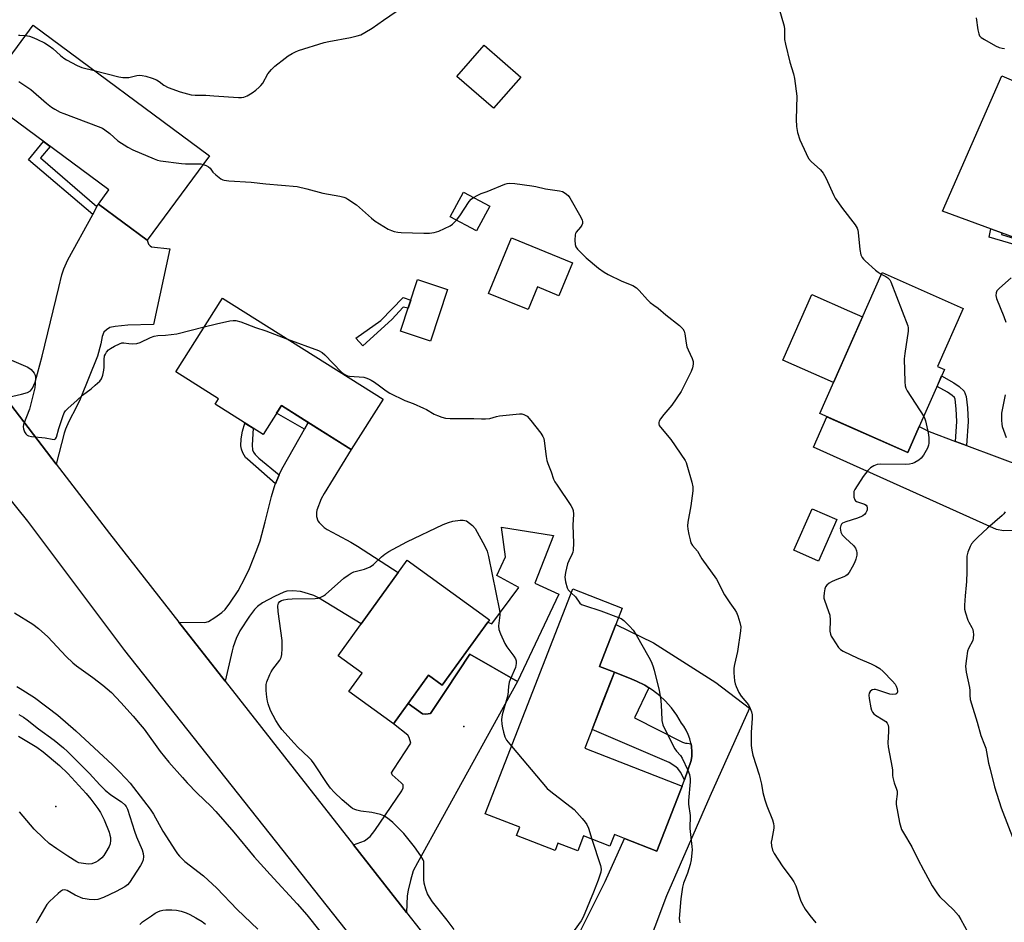
# Model space of a CAD drawing. Units: inches. Extents: x 1255769 to 1261769, y 573450 to 577451.
# Drawn here: x 1257360 to 1257726, y 576505 to 576841 of the extents above; entities that cross this region are included whole.
import ezdxf

# ---------------------------------------------------------------- set-up
doc = ezdxf.new("R2010")
doc.units = ezdxf.units.IN
doc.header["$MEASUREMENT"] = 0
for name, color, linetype in [('BLDG-Footprint', 5, 'Continuous'), ('CULTRL-Pad', 6, 'Continuous'), ('ELEV-Spot Elevation', 7, 'Continuous'), ('TRANS-Driveway', 251, 'Continuous'), ('TRANS-Non Street Sidewalk', 7, 'Continuous'), ('TRANS-Road', 130, 'Continuous'), ('Undefined', 1, 'Continuous')]:
    doc.layers.add(name, color=color, linetype=linetype)

msp = doc.modelspace()

# ---------------------------------------------------------------- linework, layer by layer
at = {"layer": 'BLDG-Footprint'}
for points, elevation in [([(1257430.28, 576790.75), (1257407.05, 576759.37), (1257388.89, 576772.81), (1257392.76, 576778.05), (1257345.19, 576813.25), (1257364.55, 576839.4)], 615.63), ([(1257546.22, 576820.08), (1257536.09, 576808.47), (1257522.48, 576820.34), (1257532.62, 576831.96)], 615.2), ([(1257752.75, 576808.94), (1257739.17, 576771.8), (1257736.17, 576772.9), (1257731.79, 576760.91), (1257731.41, 576759.87), (1257703.37, 576770.12), (1257725.44, 576820.57)], 612.45), ([(1257534.66, 576771.95), (1257529.72, 576762.75), (1257519.92, 576768.02), (1257524.85, 576777.21)], 615.98), ([(1257565.47, 576750.85), (1257560.43, 576738.63), (1257552.49, 576741.9), (1257549, 576733.44), (1257534.27, 576739.51), (1257542.79, 576760.19)], 628.35), ([(1257694.69, 576689.87), (1257690.42, 576680.22), (1257657.6, 576694.75), (1257680.82, 576747.25), (1257711.03, 576733.89), (1257701.46, 576712.25), (1257704.07, 576711.09)], 614.04), ([(1257518.99, 576740.98), (1257512.61, 576721.72), (1257501.43, 576725.42), (1257507.8, 576744.68)], 616.8), ([(1257494.92, 576700.07), (1257483.08, 576681.29), (1257457.08, 576697.68), (1257450.28, 576686.9), (1257432.38, 576698.19), (1257433.68, 576700.26), (1257417.79, 576710.28), (1257435.13, 576737.77)], 619.16), ([(1257663.95, 576655.2), (1257657.12, 576639.77), (1257648.02, 576643.8), (1257654.84, 576659.22)], 614.33), ([(1257534.61, 576617.88), (1257516.96, 576593.47), (1257511.83, 576597.18), (1257498.77, 576579.12), (1257482.14, 576591.14), (1257487.12, 576598.03), (1257478.21, 576604.47), (1257503.94, 576640.06)], 620.68), ([(1257606.33, 576555.89), (1257596.9, 576531.67), (1257584.91, 576536.34), (1257581.11, 576537.82), (1257579.43, 576533.5), (1257569.65, 576537.31), (1257567.49, 576531.76), (1257560.1, 576534.64), (1257559.01, 576531.85), (1257544.69, 576537.43), (1257545.91, 576540.55), (1257532.94, 576545.6), (1257565.59, 576629.44), (1257584.07, 576622.25), (1257581.7, 576616.17), (1257577.46, 576605.27), (1257575.58, 576600.45), (1257581.11, 576598.3), (1257570.09, 576570)], 619.27)]:
    msp.add_lwpolyline(points, close=True, dxfattribs=dict(at, elevation=elevation))
at = {"layer": 'CULTRL-Pad'}
for points in [[(1257673.52, 576730.73), (1257662.69, 576706.27), (1257643.9, 576714.57), (1257654.71, 576739.04), (1257668.66, 576732.88)], [(1257560.48, 576627.47), (1257545.05, 576594.86), (1257527.31, 576605.04), (1257518.3, 576591.52), (1257512.61, 576582.9), (1257510.86, 576582.71), (1257509.66, 576582.83), (1257504.26, 576586.72), (1257511.83, 576597.18), (1257516.96, 576593.47), (1257533.99, 576617.03), (1257535.41, 576616.41), (1257545.55, 576629.94), (1257537.35, 576634.33), (1257540.59, 576641.28), (1257539.07, 576652.36), (1257558.47, 576649.28), (1257551.5, 576631.5)]]:
    msp.add_lwpolyline(points, close=True, dxfattribs=at)
at = {"layer": 'ELEV-Spot Elevation'}
for p in [(1257525.03, 576578.14, 620.96), (1257373.01, 576548.27, 627.39)]:
    msp.add_point(p, dxfattribs=at)
at = {"layer": 'TRANS-Driveway'}
for points in [[(1257373.18, 576675.89), (1257354.32, 576700.52), (1257360.22, 576701.96), (1257362.47, 576702.59), (1257363.64, 576703.22), (1257364.36, 576704.12), (1257365.35, 576706.37), (1257367.97, 576716.1), (1257374.09, 576741.72), (1257375.29, 576746.41), (1257376.04, 576748.7), (1257377.51, 576751.99), (1257386.77, 576768.93), (1257388.35, 576771.83), (1257388.89, 576772.81), (1257407.05, 576759.37), (1257407.6, 576757.85), (1257408.14, 576757.22), (1257408.68, 576756.86), (1257415.52, 576756.05), (1257409.45, 576727.88), (1257399.85, 576727.7), (1257395.17, 576727.2), (1257393.12, 576726.74), (1257391.88, 576725.95), (1257390.94, 576725.06), (1257390.28, 576723.47), (1257389.76, 576720.65), (1257388.5, 576716.05), (1257382.11, 576700.06), (1257380.79, 576697.25), (1257377.84, 576691.77), (1257376.61, 576688.93), (1257376.16, 576687.45)], [(1257708.25, 576684.34), (1257712.35, 576682.82), (1257734.92, 576674.42), (1257770.35, 576658.32), (1257810.33, 576639.01), (1257819.48, 576642.23), (1257810.74, 576620.56), (1257800.79, 576630.32), (1257756.14, 576651.48), (1257730.05, 576651.11), (1257726.09, 576651.02), (1257723.47, 576651.56), (1257655.29, 576682.23), (1257660.27, 576693.56), (1257690.42, 576680.22), (1257694.69, 576689.87), (1257698.37, 576688.02)], [(1257436.13, 576595.02), (1257418.88, 576617.02), (1257428.59, 576616.88), (1257429.89, 576617.19), (1257432.28, 576618.77), (1257434.91, 576620.6), (1257436.06, 576621.74), (1257437.85, 576624.01), (1257440.96, 576628.72), (1257443.58, 576633.64), (1257445.13, 576637.01), (1257447.95, 576643.9), (1257449.15, 576647.32), (1257451.05, 576654.35), (1257453.33, 576663.77), (1257454.75, 576668.35), (1257454.82, 576668.51), (1257456.22, 576671.93), (1257456.57, 576672.76), (1257457.68, 576674.89), (1257465.67, 576688.94), (1257467.07, 576691.39), (1257483.08, 576681.29), (1257472.99, 576664.98), (1257471.92, 576662.96), (1257470.29, 576658.67), (1257470.1, 576657.91), (1257470.11, 576656.33), (1257470.69, 576654.79), (1257471.19, 576654.08), (1257473.03, 576652.28), (1257474.07, 576651.56), (1257477.87, 576649.48), (1257482.96, 576646.82), (1257485.42, 576645.34), (1257500.61, 576635.45), (1257486.83, 576616.39), (1257470.83, 576626.02), (1257469.17, 576626.87), (1257465.61, 576628.09), (1257464.17, 576628.45), (1257461.28, 576628.72), (1257459.06, 576628.52), (1257457.95, 576628.18), (1257454.44, 576626.56), (1257450.02, 576624.22), (1257448.17, 576622.84), (1257447.09, 576621.74), (1257445.16, 576619.27), (1257441.64, 576613.72), (1257440.2, 576610.84), (1257439.08, 576607.85), (1257438.67, 576606.3)], [(1257503.7, 576508.84), (1257483.94, 576534.05), (1257488.04, 576535.54), (1257490.11, 576537.16), (1257491.82, 576539.33), (1257501.91, 576554.1), (1257502.45, 576555.27), (1257502.45, 576556.35), (1257501.73, 576557.16), (1257498.39, 576560.04), (1257498.12, 576560.85), (1257498.93, 576562.2), (1257505.31, 576571.85), (1257504.67, 576573.97), (1257504.2, 576574.93), (1257498.77, 576579.12), (1257504.26, 576586.72), (1257509.66, 576582.83), (1257510.86, 576582.71), (1257512.61, 576582.9), (1257518.3, 576591.52), (1257527.31, 576605.04), (1257545.05, 576594.86), (1257507.76, 576527.34), (1257506.14, 576524.28), (1257505.15, 576520.77), (1257504.25, 576517.17), (1257503.98, 576515)]]:
    msp.add_lwpolyline(points, close=True, dxfattribs=at)
at = {"layer": 'TRANS-Non Street Sidewalk'}
for points in [[(1257388.35, 576771.83), (1257386.77, 576768.93), (1257362.83, 576789.33), (1257368.44, 576796.05), (1257370.87, 576794.25), (1257367.33, 576789.96)], [(1257733.8, 576758.87), (1257732.98, 576756.79), (1257720.73, 576760.46), (1257721.42, 576763.52), (1257725.51, 576762.02), (1257725.28, 576761.39)], [(1257505.26, 576737.01), (1257504.28, 576734.02), (1257502.48, 576734.31), (1257498.15, 576729.72), (1257487.36, 576719.99), (1257484.8, 576722.76), (1257494.14, 576729.42), (1257502.49, 576737.93)], [(1257712.35, 576682.82), (1257708.25, 576684.34), (1257708.71, 576691.81), (1257708.51, 576696.52), (1257708.03, 576700.06), (1257707.79, 576700.75), (1257706.99, 576701.51), (1257705.19, 576702.74), (1257701.32, 576704.86), (1257703.02, 576708.72), (1257707.59, 576706.18), (1257709.62, 576704.79), (1257711.42, 576703.09), (1257712.13, 576701.04), (1257712.7, 576696.89), (1257712.91, 576691.76)], [(1257467.07, 576691.39), (1257465.67, 576688.94), (1257455.29, 576694.85), (1257457.08, 576697.68)], [(1257456.22, 576671.93), (1257454.82, 576668.51), (1257444.44, 576677.68), (1257443.75, 576678.38), (1257442.68, 576680.05), (1257442.19, 576681.46), (1257442, 576682.72), (1257442.1, 576685.25), (1257442.55, 576688.22), (1257443.48, 576691.19), (1257446.57, 576689.25), (1257446.15, 576682.91), (1257446.34, 576681.21), (1257446.69, 576680.38), (1257447.27, 576679.52), (1257448.67, 576678.13)], [(1257593.93, 576592.54), (1257588.65, 576581.3), (1257606.49, 576572.29), (1257607.57, 576571.93), (1257608.2, 576571.84), (1257609.67, 576571.59), (1257609.84, 576570.57), (1257609.97, 576568.84), (1257609.93, 576567.11), (1257609.73, 576565.39), (1257607.18, 576558.24), (1257605.76, 576561.03), (1257604.77, 576562.47), (1257603.69, 576563.37), (1257601.53, 576564.64), (1257572.79, 576576.93), (1257577.1, 576587.99), (1257581.11, 576598.3), (1257587.63, 576595.76), (1257589.4, 576595.03), (1257592.48, 576593.47)]]:
    msp.add_lwpolyline(points, close=True, dxfattribs=at)
at = {"layer": 'TRANS-Road'}
for points in [[(1257354.32, 576700.52), (1257373.18, 576675.89), (1257392.98, 576650.05), (1257418.88, 576617.02), (1257436.13, 576595.02), (1257483.94, 576534.05), (1257503.7, 576508.84), (1257518.93, 576489.42), (1257539.54, 576464.19), (1257557.81, 576441.84), (1257573.27, 576422.92), (1257594.5, 576396.94), (1257636.83, 576347.85), (1257627.54, 576342.88), (1257617.22, 576337.35), (1257492.6, 576487.81), (1257398.79, 576606.46), (1257362.62, 576654.62), (1257304.66, 576726.52)], [(1257562.05, 576488.98), (1257577.68, 576520.36), (1257584.91, 576536.34), (1257596.9, 576531.67), (1257606.33, 576555.89), (1257607.18, 576558.24), (1257609.73, 576565.39), (1257609.93, 576567.11), (1257609.97, 576568.84), (1257609.84, 576570.57), (1257609.67, 576571.59), (1257609.62, 576571.88), (1257609.19, 576573.55), (1257608.6, 576575.18), (1257607.85, 576576.74), (1257606.96, 576578.22), (1257606.17, 576579.31), (1257604.41, 576582.27), (1257602.38, 576585.06), (1257600.08, 576587.63), (1257598.1, 576589.48), (1257595.38, 576591.61), (1257593.93, 576592.54), (1257592.48, 576593.47), (1257589.4, 576595.03), (1257587.63, 576595.76), (1257581.11, 576598.3), (1257575.58, 576600.45), (1257577.46, 576605.27), (1257581.7, 576616.17), (1257595.69, 576609.26), (1257618.94, 576594.51), (1257631.4, 576584.99), (1257616.64, 576552), (1257600.5, 576515), (1257587.51, 576480.33)]]:
    msp.add_lwpolyline(points, dxfattribs=at)
at = {"layer": 'Undefined'}
for points, elevation in [([(1257387.35, 576822.52), (1257396.55, 576820.19), (1257398, 576819.92), (1257399.12, 576819.89), (1257400.25, 576819.99), (1257403.26, 576820.72), (1257404.08, 576820.84), (1257405.2, 576820.75), (1257406.6, 576820.45), (1257408.87, 576819.74), (1257410.52, 576819.1), (1257411.47, 576818.52), (1257413.29, 576817.04), (1257414.88, 576816.27), (1257419.34, 576814.58), (1257423.48, 576813.55), (1257424.89, 576813.39), (1257428.88, 576813.31), (1257431.95, 576813.15), (1257441.09, 576812.51), (1257442.26, 576812.51), (1257443.06, 576812.66), (1257444.33, 576813.18), (1257446.12, 576814.24), (1257447.52, 576815.26), (1257448.82, 576816.35), (1257449.41, 576816.95), (1257450.1, 576817.9), (1257452.01, 576821.35), (1257453.43, 576822.99), (1257454.66, 576824.13), (1257458.47, 576827.21), (1257459.63, 576828.03), (1257461.06, 576828.9), (1257462.3, 576829.54), (1257463.4, 576829.96), (1257472.97, 576833.01), (1257474.7, 576833.39), (1257482.87, 576834.86), (1257485.32, 576835.43), (1257486.64, 576835.88), (1257488.16, 576836.68), (1257490.88, 576838.3), (1257495.08, 576841.36), (1257502.2, 576846.15)], 614), ([(1257642.38, 576845.86), (1257644.33, 576839.14), (1257644.46, 576837.98), (1257644.55, 576834.13), (1257644.85, 576832.37), (1257646.47, 576825.7), (1257647.87, 576821.31), (1257648.25, 576819.62), (1257649.1, 576812.96), (1257648.86, 576804.3), (1257648.99, 576801.71), (1257649.36, 576799.47), (1257650.23, 576796.77), (1257652.52, 576791.65), (1257653.44, 576789.82), (1257654.42, 576788.61), (1257657.86, 576785.54), (1257658.91, 576784.29), (1257659.86, 576782.6), (1257662.85, 576776.01), (1257663.4, 576774.98), (1257666.07, 576771.18), (1257670.77, 576765.07), (1257671.56, 576763.85), (1257671.83, 576763.05), (1257671.97, 576762.21), (1257672.52, 576755.86), (1257672.98, 576753.91), (1257673.41, 576752.89), (1257673.94, 576752.2), (1257674.57, 576751.58), (1257678.36, 576748.18), (1257679.45, 576747.35), (1257680.57, 576746.69)], 614), ([(1257715.88, 576842.13), (1257716.56, 576837.69), (1257716.85, 576836.25), (1257717.18, 576835.5), (1257717.76, 576834.91), (1257718.99, 576834.12), (1257723.14, 576831.71), (1257724.49, 576831.12), (1257725.63, 576830.83), (1257726.47, 576830.73)], 612), ([(1257359.08, 576835.71), (1257359.66, 576835.75), (1257361.72, 576835.58)], 614), ([(1257361.72, 576835.58), (1257363.19, 576835.31), (1257364.88, 576834.74), (1257366.23, 576834.16), (1257368.78, 576832.85), (1257370.5, 576831.78), (1257371.92, 576830.79), (1257374.74, 576828.17), (1257376.05, 576827.13), (1257377.04, 576826.52), (1257380.95, 576824.47), (1257382.75, 576823.71), (1257387.35, 576822.52)], 614), ([(1257359.23, 576818.41), (1257363.66, 576815.48), (1257369.58, 576810.38), (1257371.41, 576808.93), (1257372.64, 576808.15), (1257374.69, 576807.09), (1257376.03, 576806.5), (1257388.75, 576801.75), (1257390.38, 576801.08), (1257391.35, 576800.49), (1257393.16, 576799.11), (1257396.09, 576796.38), (1257399.82, 576793.96), (1257401.69, 576793.03), (1257409.69, 576789.62), (1257410.95, 576789.19), (1257411.99, 576788.95), (1257419.9, 576787.92), (1257421.37, 576787.81), (1257425.91, 576787.84), (1257427.07, 576787.73), (1257427.89, 576787.53)], 616), ([(1257427.89, 576787.53), (1257429.02, 576787.13), (1257429.97, 576786.6), (1257430.47, 576786.12), (1257431.54, 576784.68), (1257432.62, 576783.67), (1257434.5, 576782.2), (1257435.26, 576781.79), (1257435.79, 576781.64), (1257437.45, 576781.45), (1257445.77, 576780.97), (1257451.22, 576780.37), (1257462.88, 576779.28), (1257466.53, 576778.48), (1257472.49, 576776.83), (1257478.86, 576775.72), (1257480.28, 576775.4), (1257481.08, 576775.06), (1257481.84, 576774.62), (1257485.05, 576772.46), (1257490.59, 576767.48), (1257491.97, 576766.38), (1257496.83, 576763.44), (1257498.04, 576762.9), (1257499.09, 576762.58), (1257500.48, 576762.35), (1257501.64, 576762.25), (1257510.18, 576761.95), (1257512.24, 576761.95), (1257514, 576762.14), (1257515.66, 576762.7), (1257519.92, 576764.67), (1257520.85, 576765.31), (1257522.29, 576766.74)], 616), ([(1257528.6, 576775.2), (1257529.97, 576775.94), (1257531.53, 576776.67), (1257533.72, 576777.42), (1257540.36, 576780.17), (1257541.17, 576780.44), (1257542, 576780.57), (1257544.01, 576780.41), (1257550.37, 576779.55), (1257551.81, 576779.3), (1257555.45, 576778.43), (1257560.64, 576777.74), (1257561.75, 576777.42), (1257562.74, 576776.87), (1257563.84, 576775.99), (1257564.52, 576775.06), (1257568.6, 576767.86), (1257569.11, 576766.82), (1257569.27, 576766.31), (1257569.23, 576765.58), (1257568.95, 576764.89), (1257568.5, 576764.22), (1257566.91, 576762.28), (1257566.65, 576761.81), (1257566.5, 576761.29), (1257566.37, 576759.33), (1257566.46, 576757.66), (1257566.71, 576756.91), (1257567.35, 576756.02), (1257569.32, 576753.94), (1257570.57, 576752.77), (1257575.22, 576748.92), (1257577.28, 576747.35), (1257578.84, 576746.5), (1257583.92, 576744.01), (1257587.98, 576742.39), (1257589.37, 576741.52), (1257590.4, 576740.57), (1257593.48, 576737.16), (1257594.49, 576736.15), (1257595.82, 576735.07), (1257597.44, 576734), (1257600.26, 576731.47), (1257605.32, 576727.5), (1257606.57, 576726.33), (1257607.11, 576725.45), (1257607.38, 576724.4), (1257607.83, 576720.94), (1257608.12, 576719.53), (1257608.55, 576718.43), (1257610.08, 576715.23), (1257610.47, 576714.14), (1257610.49, 576713.07), (1257610.2, 576711.72), (1257609.71, 576710.41), (1257606.05, 576702.96), (1257602.55, 576697.81), (1257599.55, 576694.33), (1257598.36, 576692.8), (1257597.85, 576691.86), (1257597.72, 576691.35), (1257597.71, 576690.84), (1257597.84, 576690.33), (1257598.28, 576689.61), (1257602.11, 576685.01), (1257607.5, 576677.21), (1257607.89, 576676.42), (1257608.17, 576675.61), (1257609.96, 576669.14), (1257610.33, 576667.45), (1257610.33, 576665.98), (1257609.59, 576660.36), (1257608.5, 576654.29), (1257608.36, 576652.84), (1257608.48, 576651.68), (1257608.87, 576649.65), (1257609.3, 576647.63), (1257609.64, 576646.53), (1257610.22, 576645.59), (1257612.04, 576643.41), (1257613.75, 576640.63), (1257619.2, 576632.96), (1257622.14, 576627.19), (1257624.07, 576624.24), (1257626.01, 576621.62), (1257626.64, 576620.62), (1257627.17, 576619.3), (1257627.91, 576616.81), (1257628.2, 576615.26), (1257628.09, 576613.72), (1257626.95, 576606.03), (1257625.84, 576601.16), (1257625.61, 576599.79), (1257625.61, 576598.08), (1257625.88, 576595.17), (1257626.12, 576594.05), (1257626.46, 576592.95), (1257627.43, 576590.8), (1257628.37, 576589.37), (1257631.03, 576586.13), (1257631.74, 576584.87), (1257632.26, 576583.53), (1257632.43, 576582.39), (1257632.47, 576581.23), (1257632.11, 576575.88), (1257632.04, 576572.4), (1257632.08, 576570.97), (1257632.28, 576569.33), (1257632.71, 576567.4), (1257635.07, 576560.1), (1257635.87, 576556.66), (1257636.46, 576553.53), (1257637.23, 576550.76), (1257637.93, 576548.55), (1257640, 576543.32), (1257640.43, 576541.92), (1257640.53, 576540.98), (1257640.48, 576540.17), (1257639.74, 576536.15), (1257639.59, 576535), (1257639.69, 576533.63), (1257640.08, 576532.03), (1257640.69, 576530.76), (1257643.61, 576526.14), (1257647.27, 576521.3), (1257648.02, 576520.18), (1257648.66, 576518.71), (1257650.48, 576513.36), (1257651.09, 576512.07), (1257652.19, 576510.08), (1257653.93, 576507.69), (1257656.17, 576504.88)], 616), ([(1257522.29, 576766.74), (1257523.57, 576768.42), (1257527.07, 576773.8), (1257527.78, 576774.62), (1257528.6, 576775.2)], 616), ([(1257680.57, 576746.69), (1257682.3, 576745.76), (1257683.01, 576745.29), (1257683.73, 576744.57), (1257684.16, 576743.86), (1257690.39, 576727.47), (1257690.57, 576726.62), (1257690.55, 576725.45), (1257689.31, 576717.16), (1257689.09, 576715.08), (1257689.3, 576706.49), (1257689.42, 576705.03), (1257689.64, 576704.21), (1257690.18, 576703.19), (1257696.35, 576693.62)], 614), ([(1257728.95, 576745.33), (1257724.57, 576741.5), (1257723.62, 576740.47), (1257723.29, 576739.74), (1257723.19, 576738.67), (1257723.42, 576737.61), (1257726.24, 576730.94), (1257726.99, 576728.72)], 612), ([(1257355.7, 576715), (1257362.63, 576711.99), (1257363.8, 576711.13), (1257364.96, 576709.82), (1257365.31, 576709.06), (1257365.42, 576708.21), (1257365.39, 576705.83), (1257365.22, 576704.36), (1257363.28, 576696.39), (1257360.99, 576690.64), (1257360.85, 576689.82), (1257361, 576689.01), (1257361.42, 576687.94), (1257361.83, 576687.2), (1257362.35, 576686.62), (1257362.83, 576686.39), (1257363.96, 576686.17), (1257369.07, 576685.68), (1257371.64, 576685.13), (1257372.39, 576685.08), (1257372.6, 576685.13), (1257372.92, 576685.36), (1257373.27, 576685.97), (1257374.2, 576689.19), (1257375.64, 576693.64), (1257376.16, 576694.98), (1257376.6, 576695.7), (1257377.59, 576696.7), (1257380.85, 576699.53), (1257382.98, 576701.61), (1257386.14, 576703.93), (1257387.67, 576705.25), (1257389.37, 576706.82), (1257390.08, 576707.69), (1257390.57, 576708.98), (1257390.97, 576710.93), (1257391.04, 576712.06), (1257391, 576714.89), (1257391.18, 576716.21), (1257391.48, 576716.91), (1257391.96, 576717.6), (1257392.71, 576718.45), (1257393.34, 576719.02), (1257394.89, 576719.89), (1257396.78, 576720.76), (1257397.6, 576721.04), (1257398.42, 576721.13), (1257400.19, 576720.83), (1257401.59, 576720.73), (1257403.2, 576720.83), (1257404.46, 576721.2), (1257408.32, 576723.07), (1257409.63, 576723.54), (1257410.98, 576723.78), (1257413.85, 576723.88), (1257418.13, 576724.42), (1257428.34, 576727.01)], 618), ([(1257428.34, 576727.01), (1257432.93, 576728.18), (1257437.88, 576729.24), (1257439.05, 576729.43), (1257440.07, 576729.42), (1257441.93, 576728.91), (1257447.36, 576726.81), (1257451.29, 576725.52), (1257459.34, 576722.5)], 618), ([(1257459.34, 576722.5), (1257470.89, 576718.17), (1257472.21, 576717.52), (1257473.31, 576716.59), (1257479.39, 576710.25), (1257480.04, 576709.67), (1257480.93, 576709.11), (1257481.66, 576708.81), (1257482.5, 576708.64), (1257487.76, 576708.22), (1257488.56, 576708.03), (1257489.57, 576707.65), (1257490.55, 576707.16), (1257491.75, 576706.39), (1257493.62, 576705.07), (1257496.07, 576703.16), (1257497.43, 576702.33), (1257503, 576699.63), (1257506.21, 576698.41), (1257510.06, 576696.75), (1257511.11, 576696.22), (1257513.96, 576694.52), (1257515.24, 576693.95), (1257516.81, 576693.37), (1257518.2, 576693.06), (1257519.93, 576692.9), (1257528.71, 576692.9), (1257531.57, 576692.71), (1257533.05, 576692.72), (1257534.78, 576692.92), (1257537.24, 576693.68), (1257538.36, 576693.93), (1257545.75, 576694.67), (1257546.61, 576694.6), (1257547.42, 576694.38), (1257548.18, 576694.03), (1257548.64, 576693.7), (1257550, 576692.14), (1257553.69, 576687.4), (1257554.51, 576686.17), (1257554.81, 576685.37), (1257554.97, 576684.52), (1257555.7, 576678.7), (1257555.95, 576677.26), (1257556.28, 576676.17), (1257557.58, 576673.02), (1257558.48, 576670.29), (1257558.98, 576669.28), (1257559.75, 576668.05), (1257564.94, 576660.42), (1257565.48, 576659.4), (1257565.73, 576658.61), (1257565.83, 576657.22), (1257565.67, 576653.19), (1257565.93, 576646.39), (1257565.78, 576643.86), (1257565.62, 576643.04), (1257565.43, 576642.5), (1257564.11, 576639.9), (1257563.63, 576638.7), (1257562.95, 576635.53), (1257562.71, 576633.79), (1257562.75, 576632.92), (1257562.9, 576632.05), (1257563.51, 576629.78), (1257563.92, 576629.05), (1257565.02, 576627.97)], 618), ([(1257726.66, 576701.7), (1257725.34, 576694.91), (1257725.29, 576692.24), (1257725.4, 576690.76), (1257725.59, 576689.91), (1257727.1, 576685.8)], 612), ([(1257696.35, 576693.62), (1257696.76, 576692.79), (1257697.02, 576692), (1257698.05, 576687.54), (1257698.28, 576685.79), (1257698.3, 576683.73), (1257698.17, 576682.89), (1257697.73, 576681.81), (1257696.22, 576679.23), (1257695.35, 576678.04), (1257694.48, 576677.32), (1257693.02, 576676.42), (1257692.23, 576676.1), (1257691.1, 576675.86), (1257689.39, 576675.72), (1257680.19, 576675.82), (1257679.05, 576675.69), (1257677.76, 576675.22), (1257676.58, 576674.55), (1257675.58, 576673.55), (1257673.84, 576671.22), (1257670.71, 576666.46), (1257670.38, 576665.66), (1257670.28, 576664.86), (1257670.37, 576663.51), (1257670.65, 576662.55), (1257670.95, 576662.18), (1257671.37, 576661.91), (1257674.24, 576660.92), (1257674.87, 576660.58), (1257675.14, 576660.25), (1257675.31, 576659.59), (1257675.26, 576658.87), (1257675.12, 576658.41), (1257674.77, 576657.74), (1257674.27, 576657.14), (1257673.69, 576656.63), (1257673.22, 576656.36), (1257671.69, 576655.78), (1257667.3, 576654.4), (1257666.05, 576653.82), (1257665.69, 576653.46), (1257665.44, 576653.03), (1257665.3, 576652.54), (1257665.26, 576651.98), (1257665.49, 576650.56), (1257665.7, 576650.03), (1257666.02, 576649.55), (1257667.25, 576648.24), (1257670.25, 576645.5), (1257670.93, 576644.61), (1257671.33, 576643.58), (1257671.46, 576642.76), (1257671.39, 576641.92), (1257671.04, 576640.51), (1257670.54, 576639.14), (1257669.72, 576637.53), (1257668.54, 576635.45), (1257667.82, 576634.57), (1257667.37, 576634.25), (1257666.6, 576633.88), (1257663.32, 576632.63), (1257662.06, 576632.05), (1257661.13, 576631.52), (1257660.32, 576630.79), (1257659.83, 576630.14), (1257659.5, 576629.38), (1257659.22, 576627.97), (1257659.12, 576626.54), (1257659.19, 576625.97), (1257659.41, 576625.13), (1257660.92, 576620.99), (1257661.33, 576619.54), (1257661.47, 576617.76), (1257661.43, 576613.62), (1257661.58, 576612.49), (1257661.91, 576611.72), (1257662.35, 576610.97), (1257664.61, 576607.59), (1257665.4, 576606.79), (1257666.41, 576606.18), (1257671.82, 576603.59), (1257676.79, 576601.44), (1257678.53, 576600.56), (1257679.96, 576599.71), (1257681.28, 576598.62), (1257684.78, 576595.05), (1257685.72, 576593.94), (1257686.11, 576593.18), (1257686.44, 576592.1), (1257686.58, 576591.06), (1257686.48, 576590.63), (1257686.35, 576590.45), (1257685.96, 576590.21), (1257684.88, 576590.05), (1257683.78, 576590.18), (1257679.24, 576591.66), (1257678.4, 576591.88), (1257677.85, 576591.93), (1257677.15, 576591.74), (1257676.39, 576591.14), (1257676.01, 576590.53), (1257675.92, 576589.73), (1257676.04, 576588.57), (1257676.67, 576585.02), (1257676.9, 576584.17), (1257677.26, 576583.43), (1257677.75, 576582.79), (1257678.36, 576582.29), (1257681.3, 576580.64), (1257682.24, 576579.98), (1257682.76, 576579.34), (1257683.07, 576578.56), (1257683.19, 576577.71), (1257683.24, 576576.25), (1257683.01, 576572.03), (1257683.06, 576570.58), (1257684.61, 576562.68), (1257684.71, 576561.8), (1257684.73, 576559.9), (1257684.85, 576559.05), (1257685.36, 576557.09), (1257686.25, 576554.77), (1257686.46, 576554), (1257686.49, 576552.86), (1257686.05, 576550.16), (1257686.06, 576549.04), (1257687.38, 576542.34), (1257687.79, 576540.61), (1257688.11, 576539.78), (1257688.78, 576538.44), (1257691.91, 576533.22), (1257694.16, 576528.69), (1257696.33, 576524.72), (1257698.59, 576520.29), (1257699.51, 576518.77), (1257701.49, 576515.81), (1257702.38, 576514.63), (1257707.44, 576509.82), (1257709.28, 576507.67), (1257710.22, 576506.23), (1257714.23, 576498.76)], 614), ([(1257726.71, 576658.05), (1257726.23, 576657.34), (1257725.63, 576656.73), (1257720.1, 576652.04), (1257716.49, 576648.72), (1257715.11, 576647.28), (1257714.22, 576646.19), (1257713.64, 576645.21), (1257712.78, 576643.04), (1257712.44, 576641.63), (1257712.38, 576640.45), (1257712.42, 576635.68), (1257712.32, 576632.18), (1257712.22, 576630.74), (1257711.78, 576626.77), (1257711.59, 576623.3), (1257711.6, 576621.87), (1257711.88, 576620.47), (1257712.8, 576617.74), (1257713.15, 576616.95), (1257714.29, 576615), (1257714.63, 576614.24), (1257714.79, 576613.44), (1257714.86, 576612.34), (1257714.8, 576610.97), (1257714.62, 576610.18), (1257713.1, 576607.2), (1257712.73, 576606.13), (1257712.32, 576603.48), (1257711.98, 576600.53), (1257712.03, 576599.41), (1257712.18, 576598.33), (1257713.46, 576592.66), (1257713.53, 576591.54), (1257713.49, 576589.75), (1257713.7, 576588.14), (1257714.12, 576586.49), (1257716.27, 576579.74), (1257717.6, 576574.76), (1257719.06, 576571.32), (1257719.5, 576570.07), (1257719.8, 576568.69), (1257720.52, 576564.44), (1257721.06, 576562.15), (1257722.76, 576555.57), (1257725.18, 576547.76), (1257730.06, 576535.31)], 612), ([(1257521.49, 576502.43), (1257518.86, 576505.92), (1257513.33, 576512.75), (1257512.2, 576514.51), (1257511.52, 576515.8), (1257510.93, 576517.46), (1257510.31, 576519.75), (1257510.16, 576521.12), (1257510.17, 576526.93), (1257510.07, 576527.78), (1257509.87, 576528.45), (1257508.99, 576529.93), (1257506.6, 576533.22), (1257502.72, 576538.24), (1257498.56, 576542.3), (1257496.56, 576543.92), (1257495.18, 576544.85), (1257493.94, 576545.33), (1257490.81, 576546.1), (1257486.62, 576546.61), (1257485.22, 576546.87), (1257484.42, 576547.12), (1257483.59, 576547.53), (1257482.9, 576548.01), (1257479.65, 576550.77), (1257476.67, 576553.6), (1257475.38, 576555.07), (1257474.09, 576556.88), (1257469.25, 576564.15), (1257468.23, 576565.54), (1257467.28, 576566.54), (1257463.17, 576570.43), (1257461.83, 576571.86), (1257457.28, 576577.03), (1257456.07, 576578.66), (1257454.95, 576580.37), (1257453.02, 576584.08), (1257452.15, 576586.5), (1257451.86, 576587.59), (1257451.64, 576589), (1257451.38, 576591.56), (1257451.35, 576592.68), (1257451.43, 576593.8), (1257451.66, 576594.78), (1257452.77, 576597.46), (1257453.29, 576598.49), (1257453.92, 576599.47), (1257456.47, 576602.85), (1257456.94, 576603.83), (1257457.22, 576604.9), (1257457.34, 576607.23), (1257457.32, 576610.17), (1257455.82, 576620.91), (1257455.73, 576623.11), (1257455.94, 576624.08), (1257456.44, 576624.68), (1257457.15, 576625.08), (1257457.94, 576625.32), (1257459.33, 576625.57), (1257461.09, 576625.68), (1257469.64, 576625.78), (1257470.8, 576625.91), (1257471.82, 576626.25), (1257472.79, 576626.75), (1257473.47, 576627.26), (1257480.28, 576633.33), (1257481.89, 576634.52), (1257483.09, 576635.26), (1257484.1, 576635.76), (1257488.01, 576636.76), (1257490.12, 576637.64), (1257491.34, 576638.53), (1257494.31, 576641.35), (1257495.58, 576642.37), (1257497.1, 576643.28), (1257503.82, 576646.98), (1257517.34, 576653.37), (1257519.27, 576654.18), (1257520.96, 576654.6), (1257523.61, 576655.05), (1257524.73, 576655.03), (1257525.97, 576654.71), (1257528.28, 576653), (1257529.29, 576651.86), (1257532.86, 576645.34), (1257533.75, 576643.47), (1257534.26, 576641.46), (1257538.32, 576621.33), (1257538.41, 576620.45), (1257538.4, 576619.61), (1257537.97, 576615.6), (1257538.11, 576614.28), (1257538.71, 576612.61), (1257540.28, 576609.07), (1257541.05, 576607.85), (1257543.63, 576604.35), (1257544.22, 576603.37), (1257544.52, 576602.6), (1257544.57, 576601.52), (1257544.3, 576600.15), (1257542.42, 576595.84), (1257541.97, 576594.58), (1257541.7, 576593.06), (1257541.38, 576589.78), (1257539.37, 576582.39), (1257539.09, 576580.72), (1257539.19, 576579.01), (1257539.42, 576577.61), (1257539.81, 576575.95), (1257540.31, 576574.3), (1257540.94, 576573.04), (1257542.75, 576570.79)], 620), ([(1257565.02, 576627.97), (1257566.62, 576626.37), (1257568.26, 576624.08), (1257568.91, 576623.61), (1257569.96, 576623.18), (1257576.05, 576621.23), (1257582.71, 576618.75)], 618), ([(1257357.58, 576620.44), (1257364.43, 576616.2), (1257366.54, 576614.58), (1257370.11, 576611.5), (1257376.83, 576604.17), (1257379.37, 576601.79), (1257380.74, 576600.69), (1257386.81, 576596.31), (1257390.6, 576593.45), (1257392.22, 576592.15), (1257393.78, 576590.74), (1257397.27, 576587.09), (1257401.86, 576581.98), (1257404.49, 576578.9), (1257405.89, 576577.1), (1257411.86, 576568.78), (1257415.12, 576564.79), (1257420.17, 576559.06), (1257421.95, 576557.1), (1257425.65, 576553.32), (1257430.72, 576548.44), (1257432.59, 576546.47), (1257439.39, 576538.73), (1257446.94, 576529.52), (1257452.89, 576522.91), (1257462.89, 576512.03), (1257466.5, 576507.89), (1257471.43, 576501.86)], 620), ([(1257582.71, 576618.75), (1257583.7, 576618.29), (1257584.63, 576617.61), (1257586.71, 576615.54), (1257588.08, 576614.01), (1257589.19, 576612.25), (1257593.94, 576603.95), (1257594.77, 576602.37), (1257595.44, 576600.73), (1257595.97, 576599.04), (1257597.82, 576591.51), (1257598.38, 576587.97), (1257598.73, 576583.65), (1257598.83, 576580.3), (1257599.13, 576578.73), (1257600.11, 576576.57), (1257603.63, 576569.77), (1257604.26, 576568.87), (1257605.72, 576567.3), (1257606.36, 576566.34), (1257608.53, 576561.85), (1257609.1, 576560.23), (1257609.36, 576558.61), (1257609.4, 576557.47), (1257608.76, 576550.52), (1257608.7, 576549.1), (1257609.31, 576544.89), (1257609.23, 576540.15), (1257610.02, 576533.33), (1257610.08, 576532.16), (1257610.03, 576531), (1257609.78, 576528.41), (1257609.39, 576526.74), (1257608.39, 576523.47), (1257606.89, 576519.69), (1257606.53, 576518.25), (1257605.84, 576513.84), (1257605.31, 576506.58), (1257605.37, 576505.72), (1257605.54, 576504.9)], 618), ([(1257358.52, 576593.05), (1257359.79, 576592.32), (1257365.12, 576588.94), (1257373.77, 576582.37), (1257380.43, 576576.51), (1257394.17, 576563.77), (1257396.53, 576561.46), (1257399.17, 576558.74), (1257400.68, 576557.02), (1257408.22, 576547.31), (1257409.39, 576545.47), (1257412.94, 576539.11), (1257417.65, 576531.74), (1257418.39, 576530.67), (1257419.13, 576529.81), (1257421.11, 576527.79), (1257428, 576522.47), (1257433.05, 576517.88), (1257440.62, 576509.92), (1257448.23, 576502.62)], 622), ([(1257359.19, 576582.6), (1257360.95, 576581.54), (1257362.4, 576580.55), (1257366.54, 576577.29), (1257372.44, 576573.04), (1257375.88, 576570.16), (1257377.42, 576568.8), (1257379.91, 576566.32), (1257385.53, 576560.57), (1257389.47, 576556.36), (1257391.47, 576554.38), (1257393.5, 576552.69), (1257397.51, 576550.09), (1257398.77, 576548.93), (1257399.27, 576548.26), (1257399.75, 576547.26), (1257402.31, 576539.1), (1257403.12, 576536.98), (1257405.16, 576532.11), (1257405.58, 576530.73), (1257405.66, 576529.66), (1257405.52, 576528.41), (1257405.2, 576527.45), (1257404.63, 576526.26), (1257400.51, 576520.03), (1257399.77, 576519.15), (1257398.75, 576518.32), (1257395.45, 576516.59), (1257390.73, 576514.41), (1257388.71, 576513.68), (1257387.43, 576513.48), (1257385.42, 576513.61), (1257383.96, 576513.84), (1257383.13, 576514.05), (1257380.29, 576515.23), (1257377.27, 576517), (1257376.24, 576517.22), (1257375.49, 576517.08), (1257374.8, 576516.64), (1257373.93, 576515.88), (1257370.7, 576512.87), (1257369.74, 576511.8), (1257368.82, 576510.33), (1257366.24, 576505.8), (1257365.76, 576504.76)], 624), ([(1257359.16, 576574.48), (1257365.91, 576570.39), (1257368.3, 576568.62), (1257374.4, 576563.52), (1257377.5, 576560.57), (1257384.3, 576553.17), (1257386.09, 576551.02), (1257388.7, 576547.6), (1257389.69, 576546.01), (1257391.06, 576543.27), (1257392.86, 576538.71), (1257393.21, 576537.61), (1257393.35, 576536.76), (1257393.39, 576535.59), (1257393.3, 576534.44), (1257392.91, 576533.35), (1257391.71, 576531.28), (1257390.88, 576530.03), (1257390.13, 576529.19), (1257388.86, 576528.09), (1257387.94, 576527.49), (1257386.42, 576526.93), (1257385.33, 576526.81), (1257384.19, 576526.88), (1257382.49, 576527.12), (1257381.66, 576527.33), (1257380.9, 576527.66), (1257377.51, 576529.73), (1257373.41, 576532.48), (1257370.61, 576534.49), (1257368.45, 576536.44), (1257365.01, 576539.87), (1257359.53, 576546.34)], 626), ([(1257542.75, 576570.79), (1257556.09, 576554.98), (1257557.44, 576553.82), (1257566.15, 576547.13), (1257567.19, 576546.09), (1257569.15, 576543.86), (1257570.28, 576542.51), (1257570.91, 576541.53), (1257571.45, 576540.17), (1257572.78, 576536.09)], 620), ([(1257572.78, 576536.09), (1257576, 576526.36), (1257576.21, 576524.97), (1257576.03, 576523.78), (1257575.06, 576520.89), (1257573.36, 576516.4), (1257569.53, 576507.07), (1257568.72, 576505.67), (1257566.13, 576502.1)], 620), ([(1257404.32, 576504.37), (1257405.38, 576505.27), (1257408.65, 576507.61), (1257410.08, 576508.54), (1257411.07, 576509.09), (1257411.9, 576509.42), (1257412.94, 576509.69), (1257414.03, 576509.81), (1257416.3, 576509.75), (1257417.99, 576509.61), (1257419.68, 576509.23), (1257421.63, 576508.66), (1257422.94, 576508.08), (1257425.22, 576506.85), (1257427.56, 576505.38), (1257428.82, 576504.44)], 624)]:
    msp.add_lwpolyline(points, dxfattribs=dict(at, elevation=elevation))

doc.saveas('drawing.dxf')
